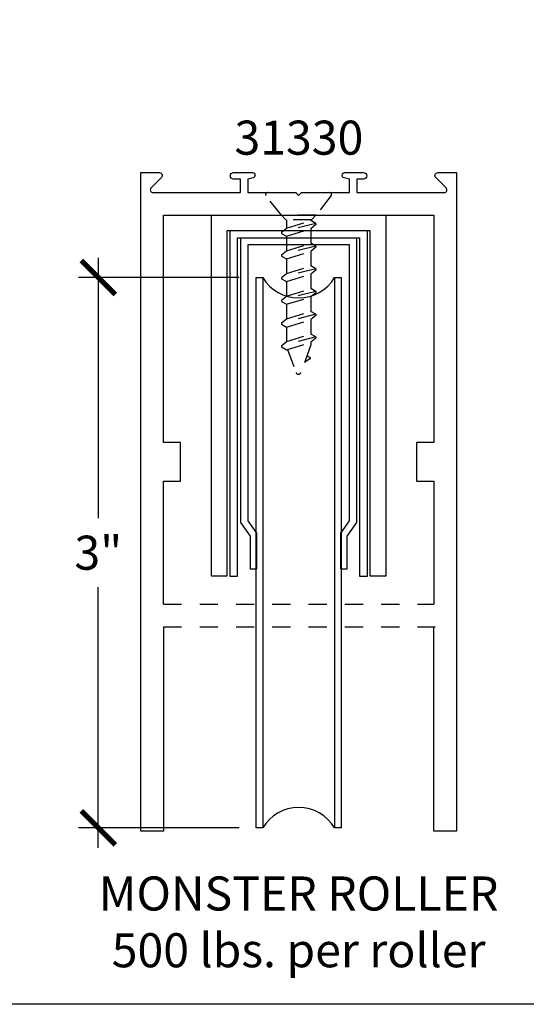
# Model space of a CAD drawing. Units: inches. Extents: x 0 to 160, y -25 to 22.
# Drawn here: x 132 to 134, y -25 to -19 of the extents above; entities that cross this region are included whole.
import ezdxf

# ---------------------------------------------------------------- set-up
doc = ezdxf.new("R2010")
doc.units = ezdxf.units.IN
doc.header["$LTSCALE"] = 0.5
doc.header["$MEASUREMENT"] = 0
doc.linetypes.add('HIDDEN2', pattern=[0.1875, 0.125, -0.0625])
for name, color, linetype in [('Arcadia-Dim', 4, 'Continuous'), ('Arcadia-Hidden', 1, 'HIDDEN2'), ('Arcadia-Profile', 5, 'Continuous'), ('Arcadia-Text', 3, 'Continuous')]:
    doc.layers.add(name, color=color, linetype=linetype)
doc.layers.add('Arcadia-Mview', color=6, linetype='Continuous', plot=False)
doc.styles.get("Standard").update_dxf_attribs({"font": 'ARIALN.TTF'})
doc.dimstyles.new('Arcadia-2', dxfattribs={"dimscale": 2, "dimtxt": 0.0938, "dimasz": 0.0938, "dimexe": 0.0546, "dimexo": 0.0469, "dimgap": 0.0469, "dimtad": 0, "dimtih": 1, "dimdec": 4, "dimzin": 3, "dimdsep": 46, "dimlunit": 4, "dimtxsty": 'Standard', "dimblk": 'ARCHTICK', "dimcen": 0.0469, "dimdle": 0.0546, "dimclrd": 256, "dimclre": 256, "dimclrt": 256, "dimadec": 0, "dimazin": 0, "dimtfac": 0.75, "dimtdec": 4, "dimtix": 1, "dimtmove": 2, "dimatfit": 3, "dimfxl": 1, "dimtolj": 1, "dimtzin": 3, "dimlwd": -3, "dimlwe": -3, "dimarcsym": 0})

# ---------------------------------------------------------------- blocks, each defined once
blk = doc.blocks.new('*U12')
at = {"layer": 'Arcadia-Hidden'}
for p, q in [((0.125, 0.0925), (0.1503, 0.0675)), ((0.1503, 0.0675), (0.1503, -0.0725)), ((0.1503, 0.065), (0.1537, 0.065)), ((0.1693, 0.092), (0.1537, 0.065)), ((0.195, -0.07), (0.1537, 0.065)), ((0.1693, 0.092), (0.2177, -0.097)), ((0.1693, 0.092), (0.1761, 0.092)), ((0.1761, 0.092), (0.1987, 0.065)), ((0.24, -0.07), (0.1987, 0.065)), ((0.1987, 0.065), (0.2787, 0.065)), ((0.2943, 0.092), (0.2787, 0.065)), ((0.32, -0.07), (0.2787, 0.065)), ((0.2943, 0.092), (0.3427, -0.097)), ((0.2943, 0.092), (0.3011, 0.092)), ((0.3011, 0.092), (0.3237, 0.065)), ((0.365, -0.07), (0.3237, 0.065)), ((0.3237, 0.065), (0.4037, 0.065)), ((0.4193, 0.092), (0.4037, 0.065)), ((0.445, -0.07), (0.4037, 0.065)), ((0.4193, 0.092), (0.4677, -0.097)), ((0.4193, 0.092), (0.4261, 0.092)), ((0.4261, 0.092), (0.4487, 0.065)), ((0.49, -0.07), (0.4487, 0.065)), ((0.4487, 0.065), (0.5287, 0.065)), ((0.5443, 0.092), (0.5287, 0.065)), ((0.57, -0.07), (0.5287, 0.065)), ((0.5443, 0.092), (0.5927, -0.097)), ((0.5443, 0.092), (0.5511, 0.092)), ((0.5511, 0.092), (0.5737, 0.065)), ((0.615, -0.07), (0.5737, 0.065)), ((0.5737, 0.065), (0.6537, 0.065)), ((0.6693, 0.092), (0.6537, 0.065)), ((0.695, -0.07), (0.6537, 0.065)), ((0.6693, 0.092), (0.7177, -0.097)), ((0.6693, 0.092), (0.6761, 0.092)), ((0.6761, 0.092), (0.6987, 0.065)), ((0.74, -0.07), (0.6987, 0.065)), ((0.6987, 0.065), (0.7787, 0.065)), ((0.7943, 0.092), (0.7787, 0.065)), ((0.82, -0.07), (0.7787, 0.065)), ((0.7943, 0.092), (0.8427, -0.097)), ((0.7943, 0.092), (0.8011, 0.092)), ((0.8011, 0.092), (0.8237, 0.065)), ((0.865, -0.07), (0.8237, 0.065)), ((0.8237, 0.065), (0.8384, 0.065)), ((0.8384, 0.065), (0.9908, 0.0096)), ((0.908, 0.0599), (0.8983, 0.0432)), ((0.916, 0.06), (0.9344, 0.0301)), ((0.863, -0.0633), (0.9908, -0.0168)), ((0.125, -0.0975), (0.1503, -0.0725)), ((0.1503, -0.07), (0.195, -0.07)), ((0.2177, -0.097), (0.195, -0.07)), ((0.2177, -0.097), (0.2244, -0.097)), ((0.2244, -0.097), (0.24, -0.07)), ((0.24, -0.07), (0.32, -0.07)), ((0.3427, -0.097), (0.32, -0.07)), ((0.3427, -0.097), (0.3494, -0.097)), ((0.3494, -0.097), (0.365, -0.07)), ((0.365, -0.07), (0.445, -0.07)), ((0.4677, -0.097), (0.445, -0.07)), ((0.4677, -0.097), (0.4744, -0.097)), ((0.4744, -0.097), (0.49, -0.07)), ((0.49, -0.07), (0.57, -0.07)), ((0.5927, -0.097), (0.57, -0.07)), ((0.5927, -0.097), (0.5994, -0.097)), ((0.5994, -0.097), (0.615, -0.07)), ((0.615, -0.07), (0.695, -0.07)), ((0.7177, -0.097), (0.695, -0.07)), ((0.7177, -0.097), (0.7244, -0.097)), ((0.7244, -0.097), (0.74, -0.07)), ((0.74, -0.07), (0.82, -0.07)), ((0.8427, -0.097), (0.82, -0.07)), ((0.8427, -0.097), (0.8494, -0.097)), ((0.8494, -0.097), (0.865, -0.07))]:
    blk.add_line(p, q, dxfattribs=at)
blk.add_lwpolyline([(0.0162, 0.1774), (0.125, 0.0925), (0.125, -0.0975), (0.0162, -0.1824, -0.624592), (0, -0.1745), (0, 0.1695, -0.624592)], format="xyb", close=True, dxfattribs=at)
for centre, radius, start, end in [((0.912, 0.0576), 0.00467, 31.4843, 149.9907), ((0.986, -0.0036), 0.014, 290, 70)]:
    blk.add_arc(centre, radius, start, end, dxfattribs=at)
blk = doc.blocks.new('_ArchTick')
at = {"color": 0, "linetype": 'ByBlock', "lineweight": -3, "const_width": 0.15}
blk.add_lwpolyline([(-0.5, -0.5), (0.5, 0.5)], dxfattribs=at)
blk = doc.blocks.new('*D174')
at = {"layer": 'Arcadia-Dim', "lineweight": -3}
for p, q in [((132.0123, -20.5487), (132.0123, -21.9831)), ((132.7882, -20.6579), (131.9031, -20.6579)), ((132.0123, -23.7968), (132.0123, -22.3623)), ((132.7882, -23.6876), (131.9031, -23.6876))]:
    blk.add_line(p, q, dxfattribs=at)
at = {"layer": 'Defpoints', "color": 0, "lineweight": -3}
for p in [(132.0123, -20.6579), (132.882, -20.6579, 0), (132.882, -23.6876, 0)]:
    blk.add_point(p, dxfattribs=at)
at = {"layer": 'Arcadia-Dim', "lineweight": -3, "xscale": 0.1876, "yscale": 0.1876, "zscale": 0.1876}
for p, rotation in [((132.0123, -20.6579), 90), ((132.0123, -23.6876), 270)]:
    blk.add_blockref('_ArchTick', p, dxfattribs=dict(at, rotation=rotation))
at = {"layer": 'Arcadia-Dim', "insert": (132.0123, -22.1727), "char_height": 0.1876, "attachment_point": 5}
blk.add_mtext('\\A1;3"', dxfattribs=at)
blk = doc.blocks.new('*U185')
at = {"lineweight": -3}
for p, q in [((-0.1978, -0.3427), (-0.1978, -3.3723, 0)), ((0.1978, -0.3427), (0.1978, -3.3723, 0))]:
    blk.add_line(p, q, dxfattribs=at)
blk.add_lwpolyline([(-0.4799, -1.9866), (-0.4799, 0), (0.4799, 0), (0.4799, -1.9866), (0.3949, -1.9866), (0.3949, -0.085), (-0.3949, -0.085), (-0.3949, -1.9866)], close=True, dxfattribs=at)
blk.add_lwpolyline([(-0.3361, -1.9876), (-0.3361, -0.1241), (0.3361, -0.1241), (0.3361, -1.9876), (0.3788, -1.9876), (0.3788, -0.085), (-0.3788, -0.085), (-0.3788, -1.9876)], close=True)
blk.add_lwpolyline([(-0.2339, -1.9482), (-0.2658, -1.9482), (-0.2658, -1.7668), (-0.3186, -1.6917), (-0.3186, -0.1241), (0.3186, -0.1241), (0.3186, -1.6917), (0.2658, -1.7668), (0.2658, -1.9482), (0.2325, -1.9482), (0.2325, -1.7501), (0.2805, -1.6818), (0.2805, -0.1632), (-0.2805, -0.1632), (-0.2805, -1.6818), (-0.2325, -1.7501), (-0.2325, -1.9482)])
at = {"lineweight": -3, "elevation": 0}
blk.add_lwpolyline([(0.1978, -0.3427), (0.2339, -0.3427), (0.2339, -3.3723), (0.1978, -3.3723, 0.564346), (-0.1978, -3.3723), (-0.2339, -3.3723), (-0.2339, -0.3427), (-0.1978, -0.3427, 0.564346)], format="xyb", close=True, dxfattribs=at)

msp = doc.modelspace()

# ---------------------------------------------------------------- linework, layer by layer
at = {"layer": 'Arcadia-Hidden', "lineweight": -3}
for p, q in [((132.37086, -22.45522), (133.86086, -22.45522)), ((132.37086, -22.58022), (133.86834, -22.58022))]:
    msp.add_line(p, q, dxfattribs=at)
at = {"layer": 'Arcadia-Mview', "lineweight": -3}
msp.add_lwpolyline([(126, -6), (142, -6), (142, -24.65916), (126, -24.65916)], close=True, dxfattribs=at)
at = {"layer": 'Arcadia-Profile'}
msp.add_lwpolyline([(132.37086, -22.58022), (132.37086, -23.70522), (132.24586, -23.70522), (132.24586, -20.08022), (132.34886, -20.08022, -0.6681786), (132.36017, -20.10754), (132.30309, -20.16462, 0.6681786), (132.3137, -20.19022), (132.79586, -20.19022), (132.79586, -20.11622), (132.75786, -20.11622, -1), (132.75786, -20.08022), (132.86155, -20.08022, -0.8769765), (132.86526, -20.10835), (132.83586, -20.11622), (132.83586, -20.19022), (133.09986, -20.19022), (133.11586, -20.20622), (133.13186, -20.19022), (133.39586, -20.19022), (133.39586, -20.11622), (133.36646, -20.10835, -0.8769765), (133.37016, -20.08022), (133.47386, -20.08022, -1), (133.47386, -20.11622), (133.43586, -20.11622), (133.43586, -20.19022), (133.91802, -20.19022, 0.6681786), (133.92862, -20.16462), (133.87154, -20.10754, -0.6681786), (133.88286, -20.08022), (133.98586, -20.08022), (133.98586, -23.70522), (133.86086, -23.70522), (133.86086, -22.58022)], format="xyb", dxfattribs=at)
msp.add_lwpolyline([(132.37086, -22.45522), (132.37086, -21.77822), (132.46586, -21.77822), (132.46586, -21.56522), (132.37086, -21.56522), (132.37086, -20.31522), (133.86086, -20.31522), (133.86086, -21.56522), (133.76586, -21.56522), (133.76586, -21.77822), (133.86086, -21.77822), (133.86086, -22.45522)], dxfattribs=at)

# ---------------------------------------------------------------- block references
at = {"layer": 'Arcadia-Profile', "lineweight": -3, "rotation": 270}
msp.add_blockref('*U12', (133.11836, -20.19022), dxfattribs=at)
at = {"layer": 'Arcadia-Profile'}
msp.add_blockref('*U185', (133.11586, -20.31522), dxfattribs=at)

# ---------------------------------------------------------------- texts
at = {"layer": 'Arcadia-Text', "lineweight": -3}
msp.add_text('31330', height=0.1875, dxfattribs=at).set_placement((132.76245, -19.98133))
at = {"layer": 'Arcadia-Text', "lineweight": -3, "insert": (133.11586, -23.95522), "char_height": 0.1875, "attachment_point": 2}
msp.add_mtext('\\A1;MONSTER ROLLER\\P500 lbs. per roller', dxfattribs=at)

# ---------------------------------------------------------------- dimensions: what is measured, and where the dimension line sits
at = {"layer": 'Arcadia-Dim'}
dim = msp.add_linear_dim(base=(132.01227, -20.65788), p1=(132.88198, -23.68757, 0), p2=(132.88198, -20.65788, 0), angle=90, dimstyle='Arcadia-2', dxfattribs=at)
dim.commit()
dim.dimension.update_dxf_attribs({"geometry": '*D174', "text_midpoint": (132.01227, -22.17273)})

doc.saveas('drawing.dxf')
